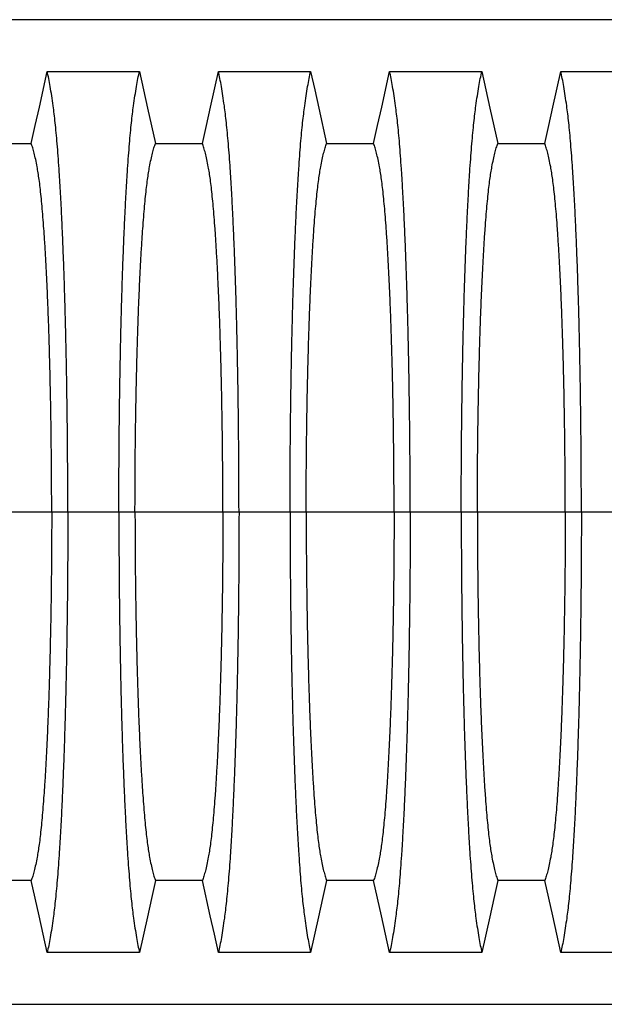
# Model space of a CAD drawing. Units: millimetres. Extents: x 499 to 21090, y 350 to 12781.
# Drawn here: x 16814 to 17047, y 8091 to 8484 of the extents above; entities that cross this region are included whole.
import ezdxf

# ---------------------------------------------------------------- set-up
doc = ezdxf.new("R2010")
doc.units = ezdxf.units.MM
doc.header["$LTSCALE"] = 50

msp = doc.modelspace()

# ---------------------------------------------------------------- linework, layer by layer
at = {"color": 7, "linetype": 'Continuous', "lineweight": 25}
for p, q in [((17630.71, 8483.88), (16674.75, 8483.88)), ((16826.92, 8287.6), (16791.9, 8287.6)), ((16833.34, 8287.6), (16826.92, 8287.6)), ((16853.69, 8287.6), (16833.34, 8287.6)), ((16860.11, 8287.6), (16853.69, 8287.6)), ((16895.14, 8287.6), (16860.11, 8287.6)), ((16901.56, 8287.6), (16895.14, 8287.6)), ((16921.9, 8287.6), (16901.56, 8287.6)), ((16928.33, 8287.6), (16921.9, 8287.6)), ((16963.35, 8287.6), (16928.33, 8287.6)), ((16969.78, 8287.6), (16963.35, 8287.6)), ((16990.12, 8287.6), (16969.78, 8287.6)), ((16996.54, 8287.6), (16990.12, 8287.6)), ((17031.57, 8287.6), (16996.54, 8287.6)), ((17037.99, 8287.6), (17031.57, 8287.6)), ((17058.34, 8287.6), (17037.99, 8287.6)), ((16674.75, 8091.33), (17630.71, 8091.33))]:
    msp.add_line(p, q, dxfattribs=at)
at = {"color": 7, "linetype": 'Continuous', "lineweight": 25, "flags": 128}
for points in [[(16818.77, 8434.48), (16820.38, 8441.74), (16822, 8449.01), (16825.15, 8463.18)], [(16825.15, 8463.18), (16834.39, 8463.18), (16843.63, 8463.18), (16861.89, 8463.18)], [(16861.89, 8463.18), (16863.5, 8455.92), (16865.11, 8448.65), (16868.27, 8434.48)], [(16886.98, 8434.48), (16888.6, 8441.74), (16890.21, 8449.01), (16893.36, 8463.18)], [(16893.36, 8463.18), (16902.6, 8463.18), (16911.85, 8463.18), (16930.1, 8463.18)], [(16930.1, 8463.18), (16931.72, 8455.92), (16933.33, 8448.65), (16936.48, 8434.48)], [(16955.2, 8434.48), (16956.81, 8441.74), (16958.43, 8449.01), (16961.58, 8463.18)], [(16961.58, 8463.18), (16970.82, 8463.18), (16980.06, 8463.18), (16998.32, 8463.18)], [(16998.32, 8463.18), (16999.93, 8455.92), (17001.55, 8448.65), (17004.7, 8434.48)], [(17023.41, 8434.48), (17025.03, 8441.74), (17026.64, 8449.01), (17029.79, 8463.18)], [(17029.79, 8463.18), (17039.04, 8463.18), (17048.28, 8463.18), (17066.53, 8463.18)], [(16800.05, 8434.48), (16809.41, 8434.48), (16814.09, 8434.48), (16818.77, 8434.48)], [(16868.27, 8434.48), (16877.62, 8434.48), (16882.3, 8434.48), (16886.98, 8434.48)], [(16936.48, 8434.48), (16945.84, 8434.48), (16950.52, 8434.48), (16955.2, 8434.48)], [(17004.7, 8434.48), (17014.06, 8434.48), (17018.74, 8434.48), (17023.41, 8434.48)], [(16818.77, 8140.73), (16809.41, 8140.73), (16804.73, 8140.73), (16800.05, 8140.73)], [(16825.15, 8112.02), (16823.53, 8119.29), (16821.92, 8126.55), (16818.77, 8140.73)], [(16868.27, 8140.73), (16866.65, 8133.46), (16865.04, 8126.2), (16861.89, 8112.02)], [(16886.98, 8140.73), (16877.62, 8140.73), (16872.94, 8140.73), (16868.27, 8140.73)], [(16893.36, 8112.02), (16891.75, 8119.29), (16890.13, 8126.55), (16886.98, 8140.73)], [(16936.48, 8140.73), (16934.87, 8133.46), (16933.25, 8126.2), (16930.1, 8112.02)], [(16955.2, 8140.73), (16945.84, 8140.73), (16941.16, 8140.73), (16936.48, 8140.73)], [(16961.58, 8112.02), (16959.96, 8119.29), (16958.35, 8126.55), (16955.2, 8140.73)], [(17004.7, 8140.73), (17003.08, 8133.46), (17001.47, 8126.2), (16998.32, 8112.02)], [(17023.41, 8140.73), (17014.06, 8140.73), (17009.38, 8140.73), (17004.7, 8140.73)], [(17029.79, 8112.02), (17028.18, 8119.29), (17026.57, 8126.55), (17023.41, 8140.73)], [(16861.89, 8112.02), (16852.64, 8112.02), (16843.4, 8112.02), (16825.15, 8112.02)], [(16930.1, 8112.02), (16920.86, 8112.02), (16911.62, 8112.02), (16893.36, 8112.02)], [(16998.32, 8112.02), (16989.08, 8112.02), (16979.83, 8112.02), (16961.58, 8112.02)], [(17066.53, 8112.02), (17057.29, 8112.02), (17048.05, 8112.02), (17029.79, 8112.02)]]:
    msp.add_lwpolyline(points, dxfattribs=at)
at = {"color": 7, "linetype": 'Continuous', "lineweight": 25}
for points, knots in [([(16833.34, 8287.6), (16833.34, 8290.31), (16833.34, 8295.71), (16833.31, 8303.78), (16833.26, 8311.78), (16833.19, 8319.7), (16833.1, 8327.52), (16832.99, 8335.08), (16832.88, 8342.36), (16832.74, 8349.37), (16832.6, 8356.23), (16832.44, 8362.93), (16832.25, 8370.03), (16832.03, 8377.5), (16831.77, 8385.23), (16831.49, 8392.65), (16831.2, 8399.73), (16830.89, 8406.46), (16830.56, 8412.83), (16830.22, 8418.83), (16829.86, 8424.44), (16829.49, 8429.67), (16829.12, 8434.48), (16828.73, 8438.88), (16828.33, 8442.86), (16827.92, 8446.35), (16827.45, 8449.94), (16826.93, 8453.63), (16826.34, 8457.25), (16825.74, 8460.49), (16825.35, 8462.29), (16825.15, 8463.18)], [0, 0, 0, 0, 0.029404, 0.05872, 0.08797, 0.117177, 0.146363, 0.175546, 0.20308, 0.230648, 0.258269, 0.285962, 0.313707, 0.348986, 0.384149, 0.419221, 0.454225, 0.489183, 0.524118, 0.559049, 0.593998, 0.628986, 0.664035, 0.699167, 0.734406, 0.769778, 0.805208, 0.853905, 0.902593, 0.951287, 1, 1, 1, 1]), ([(16853.69, 8287.6), (16853.69, 8290.31), (16853.69, 8295.71), (16853.73, 8303.78), (16853.78, 8311.78), (16853.85, 8319.7), (16853.94, 8327.52), (16854.04, 8335.08), (16854.16, 8342.36), (16854.29, 8349.37), (16854.43, 8356.23), (16854.59, 8362.93), (16854.78, 8370.03), (16855, 8377.5), (16855.26, 8385.23), (16855.54, 8392.65), (16855.83, 8399.73), (16856.15, 8406.46), (16856.47, 8412.83), (16856.82, 8418.83), (16857.17, 8424.44), (16857.54, 8429.67), (16857.92, 8434.48), (16858.31, 8438.88), (16858.71, 8442.86), (16859.11, 8446.35), (16859.58, 8449.94), (16860.11, 8453.63), (16860.7, 8457.25), (16861.29, 8460.49), (16861.69, 8462.29), (16861.89, 8463.18)], [0, 0, 0, 0, 0.029404, 0.05872, 0.08797, 0.117177, 0.146363, 0.175546, 0.20308, 0.230648, 0.258269, 0.285962, 0.313707, 0.348986, 0.384149, 0.419221, 0.454225, 0.489183, 0.524118, 0.559049, 0.593998, 0.628986, 0.664035, 0.699167, 0.734406, 0.769778, 0.805208, 0.853905, 0.902593, 0.951287, 1, 1, 1, 1]), ([(16901.56, 8287.6), (16901.56, 8290.31), (16901.55, 8295.71), (16901.52, 8303.78), (16901.47, 8311.78), (16901.4, 8319.7), (16901.31, 8327.52), (16901.21, 8335.08), (16901.09, 8342.36), (16900.96, 8349.37), (16900.81, 8356.23), (16900.66, 8362.93), (16900.47, 8370.03), (16900.25, 8377.5), (16899.99, 8385.23), (16899.71, 8392.65), (16899.41, 8399.73), (16899.1, 8406.46), (16898.78, 8412.83), (16898.43, 8418.83), (16898.08, 8424.44), (16897.71, 8429.67), (16897.33, 8434.48), (16896.94, 8438.88), (16896.54, 8442.86), (16896.13, 8446.35), (16895.67, 8449.94), (16895.14, 8453.63), (16894.55, 8457.25), (16893.96, 8460.49), (16893.56, 8462.29), (16893.36, 8463.18)], [0, 0, 0, 0, 0.029404, 0.05872, 0.08797, 0.117177, 0.146363, 0.175546, 0.20308, 0.230648, 0.258269, 0.285962, 0.313707, 0.348986, 0.384149, 0.419221, 0.454225, 0.489183, 0.524118, 0.559049, 0.593998, 0.628986, 0.664035, 0.699167, 0.734406, 0.769778, 0.805208, 0.853905, 0.902593, 0.951287, 1, 1, 1, 1]), ([(16921.9, 8287.6), (16921.91, 8290.31), (16921.91, 8295.71), (16921.94, 8303.78), (16921.99, 8311.78), (16922.06, 8319.7), (16922.15, 8327.52), (16922.26, 8335.08), (16922.37, 8342.36), (16922.5, 8349.37), (16922.65, 8356.23), (16922.81, 8362.93), (16923, 8370.03), (16923.22, 8377.5), (16923.48, 8385.23), (16923.75, 8392.65), (16924.05, 8399.73), (16924.36, 8406.46), (16924.69, 8412.83), (16925.03, 8418.83), (16925.39, 8424.44), (16925.75, 8429.67), (16926.13, 8434.48), (16926.52, 8438.88), (16926.92, 8442.86), (16927.33, 8446.35), (16927.8, 8449.94), (16928.32, 8453.63), (16928.91, 8457.25), (16929.51, 8460.49), (16929.9, 8462.29), (16930.1, 8463.18)], [0, 0, 0, 0, 0.029404, 0.05872, 0.08797, 0.117177, 0.146363, 0.175546, 0.20308, 0.230648, 0.258269, 0.285962, 0.313707, 0.348986, 0.384149, 0.419221, 0.454225, 0.489183, 0.524118, 0.559049, 0.593998, 0.628986, 0.664035, 0.699167, 0.734406, 0.769778, 0.805208, 0.853905, 0.902593, 0.951287, 1, 1, 1, 1]), ([(16969.78, 8287.6), (16969.77, 8290.31), (16969.77, 8295.71), (16969.74, 8303.78), (16969.69, 8311.78), (16969.62, 8319.7), (16969.53, 8327.52), (16969.42, 8335.08), (16969.31, 8342.36), (16969.18, 8349.37), (16969.03, 8356.23), (16968.87, 8362.93), (16968.68, 8370.03), (16968.46, 8377.5), (16968.2, 8385.23), (16967.93, 8392.65), (16967.63, 8399.73), (16967.32, 8406.46), (16966.99, 8412.83), (16966.65, 8418.83), (16966.29, 8424.44), (16965.93, 8429.67), (16965.55, 8434.48), (16965.16, 8438.88), (16964.76, 8442.86), (16964.35, 8446.35), (16963.88, 8449.94), (16963.36, 8453.63), (16962.77, 8457.25), (16962.17, 8460.49), (16961.78, 8462.29), (16961.58, 8463.18)], [0, 0, 0, 0, 0.029404, 0.05872, 0.08797, 0.117177, 0.146363, 0.175546, 0.20308, 0.230648, 0.258269, 0.285962, 0.313707, 0.348986, 0.384149, 0.419221, 0.454225, 0.489183, 0.524118, 0.559049, 0.593998, 0.628986, 0.664035, 0.699167, 0.734406, 0.769778, 0.805208, 0.853905, 0.902593, 0.951287, 1, 1, 1, 1]), ([(16990.12, 8287.6), (16990.12, 8290.31), (16990.13, 8295.71), (16990.16, 8303.78), (16990.21, 8311.78), (16990.28, 8319.7), (16990.37, 8327.52), (16990.47, 8335.08), (16990.59, 8342.36), (16990.72, 8349.37), (16990.87, 8356.23), (16991.02, 8362.93), (16991.21, 8370.03), (16991.43, 8377.5), (16991.69, 8385.23), (16991.97, 8392.65), (16992.26, 8399.73), (16992.58, 8406.46), (16992.9, 8412.83), (16993.25, 8418.83), (16993.6, 8424.44), (16993.97, 8429.67), (16994.35, 8434.48), (16994.74, 8438.88), (16995.14, 8442.86), (16995.54, 8446.35), (16996.01, 8449.94), (16996.54, 8453.63), (16997.13, 8457.25), (16997.72, 8460.49), (16998.12, 8462.29), (16998.32, 8463.18)], [0, 0, 0, 0, 0.029404, 0.05872, 0.08797, 0.117177, 0.146363, 0.175546, 0.20308, 0.230648, 0.258269, 0.285962, 0.313707, 0.348986, 0.384149, 0.419221, 0.454225, 0.489183, 0.524118, 0.559049, 0.593998, 0.628986, 0.664035, 0.699167, 0.734406, 0.769778, 0.805208, 0.853905, 0.902593, 0.951287, 1, 1, 1, 1]), ([(17037.99, 8287.6), (17037.99, 8290.31), (17037.98, 8295.71), (17037.95, 8303.78), (17037.9, 8311.78), (17037.83, 8319.7), (17037.74, 8327.52), (17037.64, 8335.08), (17037.52, 8342.36), (17037.39, 8349.37), (17037.25, 8356.23), (17037.09, 8362.93), (17036.9, 8370.03), (17036.68, 8377.5), (17036.42, 8385.23), (17036.14, 8392.65), (17035.85, 8399.73), (17035.53, 8406.46), (17035.21, 8412.83), (17034.86, 8418.83), (17034.51, 8424.44), (17034.14, 8429.67), (17033.76, 8434.48), (17033.37, 8438.88), (17032.97, 8442.86), (17032.57, 8446.35), (17032.1, 8449.94), (17031.57, 8453.63), (17030.98, 8457.25), (17030.39, 8460.49), (17029.99, 8462.29), (17029.79, 8463.18)], [0, 0, 0, 0, 0.029404, 0.0587197, 0.0879702, 0.1171775, 0.1463625, 0.1755461, 0.2030797, 0.2306479, 0.2582691, 0.2859621, 0.3137072, 0.348986, 0.3841489, 0.4192208, 0.4542249, 0.4891835, 0.5241179, 0.5590493, 0.5939984, 0.6289865, 0.6640351, 0.6991671, 0.7344062, 0.7697777, 0.8052083, 0.8539052, 0.9025931, 0.9512865, 1, 1, 1, 1]), ([(16826.92, 8287.6), (16826.92, 8290.38), (16826.91, 8295.92), (16826.87, 8304.21), (16826.79, 8312.43), (16826.7, 8320.56), (16826.57, 8328.52), (16826.42, 8336.28), (16826.26, 8343.81), (16826.06, 8351.13), (16825.84, 8358.63), (16825.58, 8366.29), (16825.27, 8374), (16824.94, 8381.3), (16824.59, 8388.17), (16824.21, 8394.59), (16823.83, 8400.26), (16823.46, 8405.23), (16823.09, 8409.56), (16822.72, 8413.51), (16822.33, 8417.05), (16821.93, 8420.19), (16821.53, 8422.87), (16821.06, 8425.52), (16820.54, 8428.2), (16819.95, 8430.72), (16819.36, 8432.87), (16818.97, 8433.94), (16818.77, 8434.48)], [0, 0, 0, 0, 0.035633, 0.071271, 0.106924, 0.142599, 0.178306, 0.213416, 0.248582, 0.283821, 0.319116, 0.360882, 0.402343, 0.443529, 0.484471, 0.525205, 0.565772, 0.600447, 0.635066, 0.669667, 0.704291, 0.738984, 0.773797, 0.808652, 0.856495, 0.904293, 0.952108, 1, 1, 1, 1]), ([(16860.11, 8287.6), (16860.12, 8290.38), (16860.12, 8295.92), (16860.17, 8304.21), (16860.24, 8312.43), (16860.34, 8320.56), (16860.46, 8328.52), (16860.61, 8336.28), (16860.78, 8343.81), (16860.97, 8351.13), (16861.19, 8358.63), (16861.46, 8366.29), (16861.76, 8374), (16862.09, 8381.3), (16862.45, 8388.17), (16862.82, 8394.59), (16863.2, 8400.26), (16863.57, 8405.23), (16863.94, 8409.56), (16864.32, 8413.51), (16864.7, 8417.05), (16865.1, 8420.19), (16865.51, 8422.87), (16865.97, 8425.52), (16866.49, 8428.2), (16867.08, 8430.72), (16867.67, 8432.87), (16868.07, 8433.94), (16868.27, 8434.48)], [0, 0, 0, 0, 0.035633, 0.071271, 0.106924, 0.142599, 0.178306, 0.213416, 0.248582, 0.283821, 0.319116, 0.360882, 0.402343, 0.443529, 0.484471, 0.525205, 0.565772, 0.600447, 0.635066, 0.669667, 0.704291, 0.738984, 0.773797, 0.808652, 0.856495, 0.904293, 0.952108, 1, 1, 1, 1]), ([(16895.14, 8287.6), (16895.13, 8290.38), (16895.13, 8295.92), (16895.08, 8304.21), (16895.01, 8312.43), (16894.91, 8320.56), (16894.79, 8328.52), (16894.64, 8336.28), (16894.47, 8343.81), (16894.28, 8351.13), (16894.05, 8358.63), (16893.79, 8366.29), (16893.49, 8374), (16893.15, 8381.3), (16892.8, 8388.17), (16892.43, 8394.59), (16892.05, 8400.26), (16891.68, 8405.23), (16891.31, 8409.56), (16890.93, 8413.51), (16890.54, 8417.05), (16890.15, 8420.19), (16889.74, 8422.87), (16889.28, 8425.52), (16888.76, 8428.2), (16888.17, 8430.72), (16887.58, 8432.87), (16887.18, 8433.94), (16886.98, 8434.48)], [0, 0, 0, 0, 0.035633, 0.071271, 0.106924, 0.142599, 0.178306, 0.213416, 0.248582, 0.283821, 0.319116, 0.360882, 0.402343, 0.443529, 0.484471, 0.525205, 0.565772, 0.600447, 0.635066, 0.669667, 0.704291, 0.738984, 0.773797, 0.808652, 0.856495, 0.904293, 0.952108, 1, 1, 1, 1]), ([(16928.33, 8287.6), (16928.33, 8290.38), (16928.34, 8295.92), (16928.38, 8304.21), (16928.45, 8312.43), (16928.55, 8320.56), (16928.68, 8328.52), (16928.82, 8336.28), (16928.99, 8343.81), (16929.19, 8351.13), (16929.41, 8358.63), (16929.67, 8366.29), (16929.98, 8374), (16930.31, 8381.3), (16930.66, 8388.17), (16931.04, 8394.59), (16931.42, 8400.26), (16931.79, 8405.23), (16932.16, 8409.56), (16932.53, 8413.51), (16932.92, 8417.05), (16933.32, 8420.19), (16933.72, 8422.87), (16934.18, 8425.52), (16934.71, 8428.2), (16935.29, 8430.72), (16935.89, 8432.87), (16936.28, 8433.94), (16936.48, 8434.48)], [0, 0, 0, 0, 0.035633, 0.071271, 0.106924, 0.142599, 0.178306, 0.213416, 0.248582, 0.283821, 0.319116, 0.360882, 0.402343, 0.443529, 0.484471, 0.525205, 0.565772, 0.600447, 0.635066, 0.669667, 0.704291, 0.738984, 0.773797, 0.808652, 0.856495, 0.904293, 0.952108, 1, 1, 1, 1]), ([(16963.35, 8287.6), (16963.35, 8290.38), (16963.34, 8295.92), (16963.3, 8304.21), (16963.23, 8312.43), (16963.13, 8320.56), (16963, 8328.52), (16962.86, 8336.28), (16962.69, 8343.81), (16962.49, 8351.13), (16962.27, 8358.63), (16962.01, 8366.29), (16961.7, 8374), (16961.37, 8381.3), (16961.02, 8388.17), (16960.64, 8394.59), (16960.26, 8400.26), (16959.89, 8405.23), (16959.52, 8409.56), (16959.15, 8413.51), (16958.76, 8417.05), (16958.36, 8420.19), (16957.96, 8422.87), (16957.5, 8425.52), (16956.97, 8428.2), (16956.39, 8430.72), (16955.79, 8432.87), (16955.4, 8433.94), (16955.2, 8434.48)], [0, 0, 0, 0, 0.035633, 0.071271, 0.106924, 0.142599, 0.178306, 0.213416, 0.248582, 0.283821, 0.319116, 0.360882, 0.402343, 0.443529, 0.484471, 0.525205, 0.565772, 0.600447, 0.635066, 0.669667, 0.704291, 0.738984, 0.773797, 0.808652, 0.856495, 0.904293, 0.952108, 1, 1, 1, 1]), ([(16996.54, 8287.6), (16996.55, 8290.38), (16996.55, 8295.92), (16996.6, 8304.21), (16996.67, 8312.43), (16996.77, 8320.56), (16996.89, 8328.52), (16997.04, 8336.28), (16997.21, 8343.81), (16997.4, 8351.13), (16997.63, 8358.63), (16997.89, 8366.29), (16998.19, 8374), (16998.53, 8381.3), (16998.88, 8388.17), (16999.25, 8394.59), (16999.63, 8400.26), (17000, 8405.23), (17000.37, 8409.56), (17000.75, 8413.51), (17001.14, 8417.05), (17001.53, 8420.19), (17001.94, 8422.87), (17002.4, 8425.52), (17002.92, 8428.2), (17003.51, 8430.72), (17004.1, 8432.87), (17004.5, 8433.94), (17004.7, 8434.48)], [0, 0, 0, 0, 0.035633, 0.071271, 0.106924, 0.142599, 0.178306, 0.213416, 0.248582, 0.283821, 0.319116, 0.360882, 0.402343, 0.443529, 0.484471, 0.525205, 0.565772, 0.600447, 0.635066, 0.669667, 0.704291, 0.738984, 0.773797, 0.808652, 0.856495, 0.904293, 0.952108, 1, 1, 1, 1]), ([(17031.57, 8287.6), (17031.56, 8290.38), (17031.56, 8295.92), (17031.51, 8304.21), (17031.44, 8312.43), (17031.34, 8320.56), (17031.22, 8328.52), (17031.07, 8336.28), (17030.9, 8343.81), (17030.71, 8351.13), (17030.49, 8358.63), (17030.22, 8366.29), (17029.92, 8374), (17029.59, 8381.3), (17029.23, 8388.17), (17028.86, 8394.59), (17028.48, 8400.26), (17028.11, 8405.23), (17027.74, 8409.56), (17027.36, 8413.51), (17026.98, 8417.05), (17026.58, 8420.19), (17026.17, 8422.87), (17025.71, 8425.52), (17025.19, 8428.2), (17024.6, 8430.72), (17024.01, 8432.87), (17023.61, 8433.94), (17023.41, 8434.48)], [0, 0, 0, 0, 0.035633, 0.071271, 0.106924, 0.142599, 0.178306, 0.213416, 0.248582, 0.283821, 0.319116, 0.360882, 0.402343, 0.443529, 0.484471, 0.525205, 0.565772, 0.600447, 0.635066, 0.669667, 0.704291, 0.738984, 0.773797, 0.808652, 0.856495, 0.904293, 0.952108, 1, 1, 1, 1]), ([(16826.92, 8287.6), (16826.92, 8284.83), (16826.91, 8279.29), (16826.87, 8271), (16826.79, 8262.78), (16826.7, 8254.65), (16826.57, 8246.69), (16826.42, 8238.93), (16826.26, 8231.4), (16826.06, 8224.08), (16825.84, 8216.58), (16825.58, 8208.92), (16825.27, 8201.21), (16824.94, 8193.91), (16824.59, 8187.04), (16824.21, 8180.62), (16823.83, 8174.95), (16823.46, 8169.98), (16823.09, 8165.64), (16822.72, 8161.7), (16822.33, 8158.15), (16821.93, 8155.01), (16821.53, 8152.34), (16821.06, 8149.69), (16820.54, 8147.01), (16819.95, 8144.48), (16819.36, 8142.34), (16818.97, 8141.27), (16818.77, 8140.73)], [0, 0, 0, 0, 0.035633, 0.071271, 0.106924, 0.142599, 0.178306, 0.213416, 0.248582, 0.283821, 0.319116, 0.360882, 0.402343, 0.443529, 0.484471, 0.525205, 0.565772, 0.600447, 0.635066, 0.669667, 0.704291, 0.738984, 0.773797, 0.808652, 0.856495, 0.904293, 0.952108, 1, 1, 1, 1]), ([(16833.34, 8287.6), (16833.34, 8284.9), (16833.34, 8279.5), (16833.31, 8271.43), (16833.26, 8263.43), (16833.19, 8255.51), (16833.1, 8247.69), (16832.99, 8240.13), (16832.88, 8232.84), (16832.74, 8225.83), (16832.6, 8218.97), (16832.44, 8212.28), (16832.25, 8205.18), (16832.03, 8197.71), (16831.77, 8189.97), (16831.49, 8182.56), (16831.2, 8175.48), (16830.89, 8168.75), (16830.56, 8162.38), (16830.22, 8156.38), (16829.86, 8150.76), (16829.49, 8145.54), (16829.12, 8140.72), (16828.73, 8136.33), (16828.33, 8132.35), (16827.92, 8128.85), (16827.45, 8125.27), (16826.93, 8121.58), (16826.34, 8117.95), (16825.74, 8114.72), (16825.35, 8112.92), (16825.15, 8112.02)], [0, 0, 0, 0, 0.029404, 0.05872, 0.08797, 0.117177, 0.146363, 0.175546, 0.20308, 0.230648, 0.258269, 0.285962, 0.313707, 0.348986, 0.384149, 0.419221, 0.454225, 0.489183, 0.524118, 0.559049, 0.593998, 0.628986, 0.664035, 0.699167, 0.734406, 0.769778, 0.805208, 0.853905, 0.902593, 0.951287, 1, 1, 1, 1]), ([(16853.69, 8287.6), (16853.69, 8284.9), (16853.69, 8279.5), (16853.73, 8271.43), (16853.78, 8263.43), (16853.85, 8255.51), (16853.94, 8247.69), (16854.04, 8240.13), (16854.16, 8232.84), (16854.29, 8225.83), (16854.43, 8218.97), (16854.59, 8212.28), (16854.78, 8205.18), (16855, 8197.71), (16855.26, 8189.97), (16855.54, 8182.56), (16855.83, 8175.48), (16856.15, 8168.75), (16856.47, 8162.38), (16856.82, 8156.38), (16857.17, 8150.76), (16857.54, 8145.54), (16857.92, 8140.72), (16858.31, 8136.33), (16858.71, 8132.35), (16859.11, 8128.85), (16859.58, 8125.27), (16860.11, 8121.58), (16860.7, 8117.95), (16861.29, 8114.72), (16861.69, 8112.92), (16861.89, 8112.02)], [0, 0, 0, 0, 0.029404, 0.05872, 0.08797, 0.117177, 0.146363, 0.175546, 0.20308, 0.230648, 0.258269, 0.285962, 0.313707, 0.348986, 0.384149, 0.419221, 0.454225, 0.489183, 0.524118, 0.559049, 0.593998, 0.628986, 0.664035, 0.699167, 0.734406, 0.769778, 0.805208, 0.853905, 0.902593, 0.951287, 1, 1, 1, 1]), ([(16860.11, 8287.6), (16860.12, 8284.83), (16860.12, 8279.29), (16860.17, 8271), (16860.24, 8262.78), (16860.34, 8254.65), (16860.46, 8246.69), (16860.61, 8238.93), (16860.78, 8231.4), (16860.97, 8224.08), (16861.19, 8216.58), (16861.46, 8208.92), (16861.76, 8201.21), (16862.09, 8193.91), (16862.45, 8187.04), (16862.82, 8180.62), (16863.2, 8174.95), (16863.57, 8169.98), (16863.94, 8165.64), (16864.32, 8161.7), (16864.7, 8158.15), (16865.1, 8155.01), (16865.51, 8152.34), (16865.97, 8149.69), (16866.49, 8147.01), (16867.08, 8144.48), (16867.67, 8142.34), (16868.07, 8141.27), (16868.27, 8140.73)], [0, 0, 0, 0, 0.035633, 0.071271, 0.106924, 0.142599, 0.178306, 0.213416, 0.248582, 0.283821, 0.319116, 0.360882, 0.402343, 0.443529, 0.484471, 0.525205, 0.565772, 0.600447, 0.635066, 0.669667, 0.704291, 0.738984, 0.773797, 0.808652, 0.856495, 0.904293, 0.952108, 1, 1, 1, 1]), ([(16895.14, 8287.6), (16895.13, 8284.83), (16895.13, 8279.29), (16895.08, 8271), (16895.01, 8262.78), (16894.91, 8254.65), (16894.79, 8246.69), (16894.64, 8238.93), (16894.47, 8231.4), (16894.28, 8224.08), (16894.05, 8216.58), (16893.79, 8208.92), (16893.49, 8201.21), (16893.15, 8193.91), (16892.8, 8187.04), (16892.43, 8180.62), (16892.05, 8174.95), (16891.68, 8169.98), (16891.31, 8165.64), (16890.93, 8161.7), (16890.54, 8158.15), (16890.15, 8155.01), (16889.74, 8152.34), (16889.28, 8149.69), (16888.76, 8147.01), (16888.17, 8144.48), (16887.58, 8142.34), (16887.18, 8141.27), (16886.98, 8140.73)], [0, 0, 0, 0, 0.035633, 0.071271, 0.106924, 0.142599, 0.178306, 0.213416, 0.248582, 0.283821, 0.319116, 0.360882, 0.402343, 0.443529, 0.484471, 0.525205, 0.565772, 0.600447, 0.635066, 0.669667, 0.704291, 0.738984, 0.773797, 0.808652, 0.856495, 0.904293, 0.952108, 1, 1, 1, 1]), ([(16901.56, 8287.6), (16901.56, 8284.9), (16901.55, 8279.5), (16901.52, 8271.43), (16901.47, 8263.43), (16901.4, 8255.51), (16901.31, 8247.69), (16901.21, 8240.13), (16901.09, 8232.84), (16900.96, 8225.83), (16900.81, 8218.97), (16900.66, 8212.28), (16900.47, 8205.18), (16900.25, 8197.71), (16899.99, 8189.97), (16899.71, 8182.56), (16899.41, 8175.48), (16899.1, 8168.75), (16898.78, 8162.38), (16898.43, 8156.38), (16898.08, 8150.76), (16897.71, 8145.54), (16897.33, 8140.72), (16896.94, 8136.33), (16896.54, 8132.35), (16896.13, 8128.85), (16895.67, 8125.27), (16895.14, 8121.58), (16894.55, 8117.95), (16893.96, 8114.72), (16893.56, 8112.92), (16893.36, 8112.02)], [0, 0, 0, 0, 0.029404, 0.05872, 0.08797, 0.117177, 0.146363, 0.175546, 0.20308, 0.230648, 0.258269, 0.285962, 0.313707, 0.348986, 0.384149, 0.419221, 0.454225, 0.489183, 0.524118, 0.559049, 0.593998, 0.628986, 0.664035, 0.699167, 0.734406, 0.769778, 0.805208, 0.853905, 0.902593, 0.951287, 1, 1, 1, 1]), ([(16921.9, 8287.6), (16921.91, 8284.9), (16921.91, 8279.5), (16921.94, 8271.43), (16921.99, 8263.43), (16922.06, 8255.51), (16922.15, 8247.69), (16922.26, 8240.13), (16922.37, 8232.84), (16922.5, 8225.83), (16922.65, 8218.97), (16922.81, 8212.28), (16923, 8205.18), (16923.22, 8197.71), (16923.48, 8189.97), (16923.75, 8182.56), (16924.05, 8175.48), (16924.36, 8168.75), (16924.69, 8162.38), (16925.03, 8156.38), (16925.39, 8150.76), (16925.75, 8145.54), (16926.13, 8140.72), (16926.52, 8136.33), (16926.92, 8132.35), (16927.33, 8128.85), (16927.8, 8125.27), (16928.32, 8121.58), (16928.91, 8117.95), (16929.51, 8114.72), (16929.9, 8112.92), (16930.1, 8112.02)], [0, 0, 0, 0, 0.029404, 0.05872, 0.08797, 0.117177, 0.146363, 0.175546, 0.20308, 0.230648, 0.258269, 0.285962, 0.313707, 0.348986, 0.384149, 0.419221, 0.454225, 0.489183, 0.524118, 0.559049, 0.593998, 0.628986, 0.664035, 0.699167, 0.734406, 0.769778, 0.805208, 0.853905, 0.902593, 0.951287, 1, 1, 1, 1]), ([(16928.33, 8287.6), (16928.33, 8284.83), (16928.34, 8279.29), (16928.38, 8271), (16928.45, 8262.78), (16928.55, 8254.65), (16928.68, 8246.69), (16928.82, 8238.93), (16928.99, 8231.4), (16929.19, 8224.08), (16929.41, 8216.58), (16929.67, 8208.92), (16929.98, 8201.21), (16930.31, 8193.91), (16930.66, 8187.04), (16931.04, 8180.62), (16931.42, 8174.95), (16931.79, 8169.98), (16932.16, 8165.64), (16932.53, 8161.7), (16932.92, 8158.15), (16933.32, 8155.01), (16933.72, 8152.34), (16934.18, 8149.69), (16934.71, 8147.01), (16935.29, 8144.48), (16935.89, 8142.34), (16936.28, 8141.27), (16936.48, 8140.73)], [0, 0, 0, 0, 0.035633, 0.071271, 0.106924, 0.142599, 0.178306, 0.213416, 0.248582, 0.283821, 0.319116, 0.360882, 0.402343, 0.443529, 0.484471, 0.525205, 0.565772, 0.600447, 0.635066, 0.669667, 0.704291, 0.738984, 0.773797, 0.808652, 0.856495, 0.904293, 0.952108, 1, 1, 1, 1]), ([(16963.35, 8287.6), (16963.35, 8284.83), (16963.34, 8279.29), (16963.3, 8271), (16963.23, 8262.78), (16963.13, 8254.65), (16963, 8246.69), (16962.86, 8238.93), (16962.69, 8231.4), (16962.49, 8224.08), (16962.27, 8216.58), (16962.01, 8208.92), (16961.7, 8201.21), (16961.37, 8193.91), (16961.02, 8187.04), (16960.64, 8180.62), (16960.26, 8174.95), (16959.89, 8169.98), (16959.52, 8165.64), (16959.15, 8161.7), (16958.76, 8158.15), (16958.36, 8155.01), (16957.96, 8152.34), (16957.5, 8149.69), (16956.97, 8147.01), (16956.39, 8144.48), (16955.79, 8142.34), (16955.4, 8141.27), (16955.2, 8140.73)], [0, 0, 0, 0, 0.035633, 0.071271, 0.106924, 0.142599, 0.178306, 0.213416, 0.248582, 0.283821, 0.319116, 0.360882, 0.402343, 0.443529, 0.484471, 0.525205, 0.565772, 0.600447, 0.635066, 0.669667, 0.704291, 0.738984, 0.773797, 0.808652, 0.856495, 0.904293, 0.952108, 1, 1, 1, 1]), ([(16969.78, 8287.6), (16969.77, 8284.9), (16969.77, 8279.5), (16969.74, 8271.43), (16969.69, 8263.43), (16969.62, 8255.51), (16969.53, 8247.69), (16969.42, 8240.13), (16969.31, 8232.84), (16969.18, 8225.83), (16969.03, 8218.97), (16968.87, 8212.28), (16968.68, 8205.18), (16968.46, 8197.71), (16968.2, 8189.97), (16967.93, 8182.56), (16967.63, 8175.48), (16967.32, 8168.75), (16966.99, 8162.38), (16966.65, 8156.38), (16966.29, 8150.76), (16965.93, 8145.54), (16965.55, 8140.72), (16965.16, 8136.33), (16964.76, 8132.35), (16964.35, 8128.85), (16963.88, 8125.27), (16963.36, 8121.58), (16962.77, 8117.95), (16962.17, 8114.72), (16961.78, 8112.92), (16961.58, 8112.02)], [0, 0, 0, 0, 0.029404, 0.05872, 0.08797, 0.117177, 0.146363, 0.175546, 0.20308, 0.230648, 0.258269, 0.285962, 0.313707, 0.348986, 0.384149, 0.419221, 0.454225, 0.489183, 0.524118, 0.559049, 0.593998, 0.628986, 0.664035, 0.699167, 0.734406, 0.769778, 0.805208, 0.853905, 0.902593, 0.951287, 1, 1, 1, 1]), ([(16990.12, 8287.6), (16990.12, 8284.9), (16990.13, 8279.5), (16990.16, 8271.43), (16990.21, 8263.43), (16990.28, 8255.51), (16990.37, 8247.69), (16990.47, 8240.13), (16990.59, 8232.84), (16990.72, 8225.83), (16990.87, 8218.97), (16991.02, 8212.28), (16991.21, 8205.18), (16991.43, 8197.71), (16991.69, 8189.97), (16991.97, 8182.56), (16992.26, 8175.48), (16992.58, 8168.75), (16992.9, 8162.38), (16993.25, 8156.38), (16993.6, 8150.76), (16993.97, 8145.54), (16994.35, 8140.72), (16994.74, 8136.33), (16995.14, 8132.35), (16995.54, 8128.85), (16996.01, 8125.27), (16996.54, 8121.58), (16997.13, 8117.95), (16997.72, 8114.72), (16998.12, 8112.92), (16998.32, 8112.02)], [0, 0, 0, 0, 0.029404, 0.05872, 0.08797, 0.117177, 0.146363, 0.175546, 0.20308, 0.230648, 0.258269, 0.285962, 0.313707, 0.348986, 0.384149, 0.419221, 0.454225, 0.489183, 0.524118, 0.559049, 0.593998, 0.628986, 0.664035, 0.699167, 0.734406, 0.769778, 0.805208, 0.853905, 0.902593, 0.951287, 1, 1, 1, 1]), ([(16996.54, 8287.6), (16996.55, 8284.83), (16996.55, 8279.29), (16996.6, 8271), (16996.67, 8262.78), (16996.77, 8254.65), (16996.89, 8246.69), (16997.04, 8238.93), (16997.21, 8231.4), (16997.4, 8224.08), (16997.63, 8216.58), (16997.89, 8208.92), (16998.19, 8201.21), (16998.53, 8193.91), (16998.88, 8187.04), (16999.25, 8180.62), (16999.63, 8174.95), (17000, 8169.98), (17000.37, 8165.64), (17000.75, 8161.7), (17001.14, 8158.15), (17001.53, 8155.01), (17001.94, 8152.34), (17002.4, 8149.69), (17002.92, 8147.01), (17003.51, 8144.48), (17004.1, 8142.34), (17004.5, 8141.27), (17004.7, 8140.73)], [0, 0, 0, 0, 0.035633, 0.071271, 0.106924, 0.142599, 0.178306, 0.213416, 0.248582, 0.283821, 0.319116, 0.360882, 0.402343, 0.443529, 0.484471, 0.525205, 0.565772, 0.600447, 0.635066, 0.669667, 0.704291, 0.738984, 0.773797, 0.808652, 0.856495, 0.904293, 0.952108, 1, 1, 1, 1]), ([(17031.57, 8287.6), (17031.56, 8284.83), (17031.56, 8279.29), (17031.51, 8271), (17031.44, 8262.78), (17031.34, 8254.65), (17031.22, 8246.69), (17031.07, 8238.93), (17030.9, 8231.4), (17030.71, 8224.08), (17030.49, 8216.58), (17030.22, 8208.92), (17029.92, 8201.21), (17029.59, 8193.91), (17029.23, 8187.04), (17028.86, 8180.62), (17028.48, 8174.95), (17028.11, 8169.98), (17027.74, 8165.64), (17027.36, 8161.7), (17026.98, 8158.15), (17026.58, 8155.01), (17026.17, 8152.34), (17025.71, 8149.69), (17025.19, 8147.01), (17024.6, 8144.48), (17024.01, 8142.34), (17023.61, 8141.27), (17023.41, 8140.73)], [0, 0, 0, 0, 0.035633, 0.071271, 0.106924, 0.142599, 0.178306, 0.213416, 0.248582, 0.283821, 0.319116, 0.360882, 0.402343, 0.443529, 0.484471, 0.525205, 0.565772, 0.600447, 0.635066, 0.669667, 0.704291, 0.738984, 0.773797, 0.808652, 0.856495, 0.904293, 0.952108, 1, 1, 1, 1]), ([(17037.99, 8287.6), (17037.99, 8284.9), (17037.98, 8279.5), (17037.95, 8271.43), (17037.9, 8263.43), (17037.83, 8255.51), (17037.74, 8247.69), (17037.64, 8240.13), (17037.52, 8232.84), (17037.39, 8225.83), (17037.25, 8218.97), (17037.09, 8212.28), (17036.9, 8205.18), (17036.68, 8197.71), (17036.42, 8189.97), (17036.14, 8182.56), (17035.85, 8175.48), (17035.53, 8168.75), (17035.21, 8162.38), (17034.86, 8156.38), (17034.51, 8150.76), (17034.14, 8145.54), (17033.76, 8140.72), (17033.37, 8136.33), (17032.97, 8132.35), (17032.57, 8128.85), (17032.1, 8125.27), (17031.57, 8121.58), (17030.98, 8117.95), (17030.39, 8114.72), (17029.99, 8112.92), (17029.79, 8112.02)], [0, 0, 0, 0, 0.029404, 0.05872, 0.08797, 0.117177, 0.146363, 0.175546, 0.20308, 0.230648, 0.258269, 0.285962, 0.313707, 0.348986, 0.384149, 0.419221, 0.454225, 0.489183, 0.524118, 0.559049, 0.593998, 0.628986, 0.664035, 0.699167, 0.734406, 0.769778, 0.805208, 0.853905, 0.902593, 0.951287, 1, 1, 1, 1])]:
    msp.add_open_spline(points, degree=3, knots=knots, dxfattribs=at)

doc.saveas('drawing.dxf')
